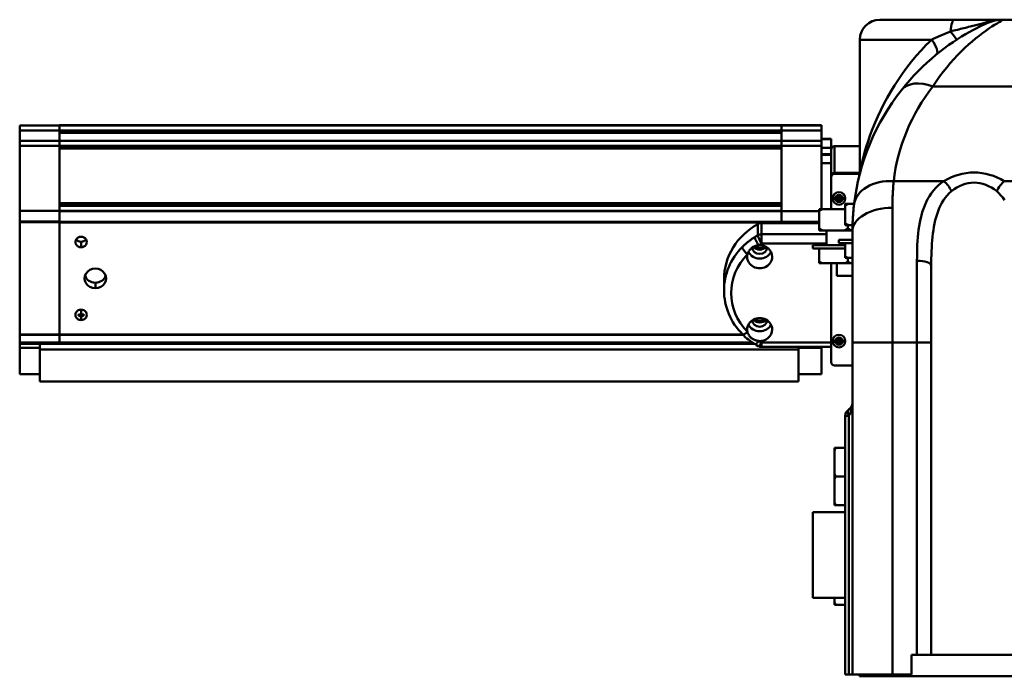
# Model space of a CAD drawing. Extents: x 275 to 500, y 1 to 149.
# Drawn here: x 446 to 463, y 53 to 64 of the extents above; entities that cross this region are included whole.
import ezdxf

# ---------------------------------------------------------------- set-up
doc = ezdxf.new("R2010")
doc.units = 0
doc.header["$LTSCALE"] = 12.5
doc.header["$MEASUREMENT"] = 0
doc.layers.add('Visible Edges(ANSI)', color=7, linetype='Continuous', lineweight=50)
doc.layers.add('Visible Tangent Edges(ANSI)', color=7, linetype='Continuous', lineweight=50)

msp = doc.modelspace()

# ---------------------------------------------------------------- linework, layer by layer
at = {"layer": 'Visible Edges(ANSI)'}
for p, q in [((460.789, 64.078), (462.093, 64.078)), ((462.952, 64.078), (462.093, 64.078)), ((464.809, 64.078), (462.952, 64.078)), ((460.439, 63.728), (460.439, 61.423)), ((445.725, 62.226), (445.725, 62.227)), ((445.725, 62.227), (446.425, 62.227)), ((445.725, 62.226), (445.725, 62.139)), ((445.725, 62.139), (445.725, 61.956)), ((446.425, 62.227), (446.425, 62.228)), ((446.425, 62.228), (459.065, 62.228)), ((446.425, 62.227), (446.425, 62.139)), ((446.425, 61.957), (446.425, 62.139)), ((446.425, 62.094), (446.425, 61.957)), ((446.425, 62.094), (459.065, 62.094)), ((459.065, 62.228), (459.065, 62.227)), ((459.065, 62.228), (459.765, 62.228)), ((459.065, 62.139), (459.065, 62.227)), ((459.065, 62.227), (459.065, 62.139)), ((459.065, 62.139), (459.065, 62.094)), ((459.065, 61.957), (459.065, 62.094)), ((459.065, 62.094), (459.065, 62.094)), ((459.765, 62.228), (459.765, 62.227)), ((459.765, 62.139), (459.765, 62.227)), ((459.765, 61.956), (459.765, 62.139)), ((445.725, 61.955), (445.725, 61.956)), ((445.725, 61.956), (446.425, 61.956)), ((445.725, 61.955), (445.725, 61.868)), ((446.425, 61.956), (446.425, 61.957)), ((446.425, 61.957), (459.065, 61.957)), ((446.425, 61.956), (446.425, 61.868)), ((459.065, 61.957), (459.065, 61.956)), ((459.065, 61.868), (459.065, 61.956)), ((459.065, 61.956), (459.765, 61.956)), ((459.065, 61.955), (459.065, 61.868)), ((459.935, 61.993), (459.765, 61.993)), ((459.765, 61.956), (459.765, 61.955)), ((459.765, 61.868), (459.765, 61.955)), ((459.935, 61.983), (459.935, 61.993)), ((459.935, 61.983), (459.935, 61.836)), ((445.725, 61.868), (445.725, 60.728)), ((446.425, 60.728), (446.425, 61.868)), ((446.425, 61.823), (459.065, 61.823)), ((446.425, 61.822), (446.425, 60.864)), ((459.065, 61.868), (459.065, 61.823)), ((459.065, 61.823), (459.065, 61.822)), ((459.065, 60.864), (459.065, 61.822)), ((459.765, 60.761), (459.765, 61.868)), ((459.935, 61.836), (459.765, 61.836)), ((459.935, 61.758), (459.935, 61.836)), ((459.935, 61.758), (459.935, 61.722)), ((460.439, 61.86), (459.995, 61.86)), ((459.935, 61.722), (459.765, 61.722)), ((459.935, 61.565), (459.765, 61.565)), ((459.935, 61.712), (459.935, 61.722)), ((459.935, 61.712), (459.935, 61.565)), ((459.935, 61.487), (459.935, 61.565)), ((459.935, 61.487), (459.935, 61.335)), ((459.995, 61.395), (460.438, 61.395)), ((459.935, 61.32), (459.935, 61.335)), ((459.935, 61.32), (459.935, 61.318)), ((459.935, 61.318), (459.935, 60.761)), ((460.436, 61.38), (459.995, 61.38)), ((460.436, 61.378), (459.995, 61.378)), ((459.964, 60.947), (459.964, 60.949)), ((460.014, 60.931), (460.014, 60.962)), ((460.014, 60.962), (460.057, 60.962)), ((460.057, 60.932), (460.014, 60.931)), ((460.057, 60.931), (460.014, 60.931)), ((460.057, 61.006), (460.089, 61.006)), ((460.057, 60.962), (460.057, 61.006)), ((460.073, 60.949), (460.057, 60.964)), ((460.057, 60.964), (460.089, 60.964)), ((460.057, 60.962), (460.057, 60.932)), ((460.057, 60.932), (460.073, 60.949)), ((460.073, 60.949), (460.057, 60.949)), ((460.073, 60.933), (460.057, 60.932)), ((460.089, 60.932), (460.057, 60.932)), ((460.057, 60.932), (460.057, 60.931)), ((460.057, 60.887), (460.057, 60.931)), ((460.089, 60.887), (460.057, 60.887)), ((460.089, 60.964), (460.073, 60.949)), ((460.073, 60.964), (460.073, 60.949)), ((460.073, 60.949), (460.089, 60.932)), ((460.073, 60.949), (460.073, 60.933)), ((460.089, 60.949), (460.073, 60.949)), ((460.089, 60.932), (460.073, 60.933)), ((460.089, 61.006), (460.089, 60.962)), ((460.089, 60.932), (460.089, 60.962)), ((460.089, 60.962), (460.132, 60.962)), ((460.132, 60.931), (460.089, 60.932)), ((460.089, 60.931), (460.089, 60.932)), ((460.132, 60.931), (460.089, 60.931)), ((460.089, 60.931), (460.089, 60.887)), ((460.132, 60.962), (460.132, 60.931)), ((460.183, 60.947), (460.183, 60.949)), ((445.725, 60.728), (446.425, 60.728)), ((445.725, 60.728), (445.725, 60.541)), ((446.425, 60.82), (459.065, 60.82)), ((446.425, 60.819), (446.425, 60.731)), ((446.425, 60.541), (446.425, 60.728)), ((459.065, 60.864), (459.065, 60.859)), ((459.065, 60.859), (459.065, 60.82)), ((459.065, 60.82), (459.065, 60.819)), ((459.065, 60.731), (459.065, 60.819)), ((459.065, 60.731), (459.065, 60.725)), ((459.065, 60.536), (459.065, 60.725)), ((459.065, 60.725), (459.728, 60.725)), ((459.065, 60.725), (459.065, 60.538)), ((459.728, 60.728), (459.728, 60.761)), ((459.789, 60.761), (459.728, 60.761)), ((459.728, 60.42), (459.728, 60.728)), ((460.168, 60.761), (459.789, 60.761)), ((460.182, 60.761), (460.168, 60.761)), ((460.182, 60.82), (460.182, 60.853)), ((460.243, 60.853), (460.182, 60.853)), ((460.182, 60.512), (460.182, 60.82)), ((460.338, 60.853), (460.243, 60.853)), ((445.725, 60.529), (445.725, 60.541)), ((445.725, 60.529), (445.725, 58.566)), ((446.425, 60.541), (446.425, 60.529)), ((446.425, 58.566), (446.425, 60.529)), ((459.065, 60.536), (459.065, 60.528)), ((459.065, 60.516), (459.065, 60.528)), ((459.065, 60.527), (459.065, 60.516)), ((458.719, 60.516), (459.728, 60.516)), ((459.728, 60.388), (459.728, 60.42)), ((459.728, 60.388), (459.789, 60.388)), ((459.789, 60.388), (460.168, 60.388)), ((459.856, 60.129), (459.856, 60.388)), ((460.168, 60.388), (460.291, 60.388)), ((460.182, 60.48), (460.182, 60.512)), ((460.182, 60.48), (460.243, 60.48)), ((460.229, 60.48), (460.229, 60.42)), ((460.243, 60.48), (460.311, 60.48)), ((460.291, 60.388), (460.309, 60.388)), ((460.309, 58.421), (460.309, 60.37)), ((460.31, 60.453), (460.31, 60.48)), ((460.071, 60.221), (460.309, 60.221)), ((460.071, 60.161), (460.071, 60.221)), ((459.617, 60.129), (460.183, 60.129)), ((459.617, 60.069), (459.617, 60.129)), ((459.617, 60.069), (460.183, 60.069)), ((459.729, 59.84), (459.729, 60.069)), ((460.071, 60.161), (460.309, 60.161)), ((460.183, 59.931), (460.183, 60.161)), ((459.729, 59.812), (459.729, 59.84)), ((460.183, 59.904), (460.183, 59.931)), ((460.183, 59.904), (460.236, 59.904)), ((460.229, 59.904), (460.229, 59.84)), ((460.236, 59.904), (460.309, 59.904)), ((459.729, 59.812), (459.782, 59.812)), ((459.782, 59.812), (460.177, 59.812)), ((459.935, 59.812), (459.935, 58.08)), ((460.036, 59.593), (460.036, 59.812)), ((460.177, 59.812), (460.282, 59.812)), ((460.282, 59.812), (460.309, 59.812)), ((461.689, 59.767), (461.689, 58.421)), ((458.06, 59.338), (458.06, 59.533)), ((460.309, 59.593), (460.036, 59.593)), ((445.725, 58.56), (445.725, 58.566)), ((445.725, 58.56), (445.725, 58.425)), ((445.725, 58.56), (446.425, 58.56)), ((446.425, 58.566), (446.425, 58.56)), ((446.425, 58.558), (446.425, 58.56)), ((446.425, 58.558), (458.394, 58.558)), ((446.425, 58.425), (446.425, 58.558)), ((460.014, 58.432), (460.014, 58.464)), ((460.014, 58.464), (460.057, 58.464)), ((460.057, 58.507), (460.089, 58.507)), ((460.057, 58.464), (460.057, 58.507)), ((460.073, 58.45), (460.057, 58.465)), ((460.057, 58.465), (460.089, 58.465)), ((460.057, 58.464), (460.057, 58.434)), ((460.089, 58.465), (460.073, 58.45)), ((460.073, 58.465), (460.073, 58.45)), ((460.089, 58.507), (460.089, 58.464)), ((460.089, 58.434), (460.089, 58.464)), ((460.089, 58.464), (460.132, 58.464)), ((460.132, 58.464), (460.132, 58.432)), ((445.725, 58.412), (445.725, 58.425)), ((445.725, 58.412), (445.725, 58.4)), ((445.725, 58.399), (445.725, 58.4)), ((445.725, 58.399), (445.725, 58.33)), ((445.725, 58.399), (446.425, 58.399)), ((445.725, 58.33), (446.075, 58.33)), ((445.725, 57.868), (445.725, 58.33)), ((446.075, 58.299), (446.075, 58.399)), ((459.365, 58.299), (446.075, 58.299)), ((446.075, 58.299), (446.075, 57.738)), ((446.425, 58.425), (446.425, 58.412)), ((446.425, 58.4), (446.425, 58.412)), ((446.425, 58.4), (446.425, 58.399)), ((446.425, 58.4), (446.425, 58.4)), ((446.425, 58.398), (446.425, 58.399)), ((446.425, 58.398), (458.596, 58.398)), ((459.935, 58.345), (458.719, 58.345)), ((459.365, 58.345), (459.365, 58.299)), ((459.365, 58.329), (459.765, 58.329)), ((459.365, 58.299), (459.365, 57.738)), ((459.765, 58.329), (459.765, 58.345)), ((459.765, 58.329), (459.765, 57.869)), ((459.964, 58.449), (459.964, 58.451)), ((460.057, 58.434), (460.014, 58.432)), ((460.057, 58.432), (460.014, 58.432)), ((460.057, 58.434), (460.073, 58.45)), ((460.073, 58.45), (460.057, 58.45)), ((460.073, 58.434), (460.057, 58.434)), ((460.089, 58.434), (460.057, 58.434)), ((460.057, 58.434), (460.057, 58.432)), ((460.057, 58.389), (460.057, 58.432)), ((460.089, 58.389), (460.057, 58.389)), ((460.073, 58.45), (460.089, 58.434)), ((460.073, 58.45), (460.073, 58.434)), ((460.089, 58.45), (460.073, 58.45)), ((460.089, 58.434), (460.073, 58.434)), ((460.132, 58.432), (460.089, 58.434)), ((460.089, 58.432), (460.089, 58.434)), ((460.132, 58.432), (460.089, 58.432)), ((460.089, 58.432), (460.089, 58.389)), ((460.183, 58.449), (460.183, 58.451)), ((460.309, 58.421), (460.309, 52.608)), ((461.689, 52.952), (461.689, 58.421)), ((459.995, 58.02), (460.309, 58.02)), ((445.725, 57.868), (446.075, 57.868)), ((459.365, 57.869), (459.765, 57.869)), ((459.365, 57.738), (446.075, 57.738)), ((460.184, 57.141), (460.184, 52.608)), ((459.992, 56.577), (460.02, 56.577)), ((459.992, 56.577), (459.992, 56.524)), ((460.184, 56.577), (460.02, 56.577)), ((459.992, 56.524), (459.992, 56.129)), ((459.992, 56.129), (459.992, 56.024)), ((460.184, 56.077), (460.02, 56.077)), ((459.992, 56.024), (459.992, 55.629)), ((459.992, 55.629), (459.992, 55.577)), ((460.02, 55.577), (459.992, 55.577)), ((460.184, 55.577), (460.02, 55.577)), ((459.618, 53.952), (459.618, 55.452)), ((460.184, 55.452), (459.618, 55.452)), ((459.653, 55.452), (459.653, 55.452)), ((460.184, 55.452), (459.653, 55.452)), ((460.184, 53.952), (459.618, 53.952)), ((459.992, 53.952), (459.992, 53.879)), ((459.992, 53.879), (459.992, 53.827)), ((460.02, 53.827), (459.992, 53.827)), ((460.02, 53.827), (460.184, 53.827)), ((461.345, 52.608), (461.345, 52.952)), ((461.345, 52.952), (461.439, 52.952)), ((461.656, 52.952), (461.439, 52.952)), ((461.656, 52.952), (463.223, 52.952)), ((460.247, 52.608), (460.184, 52.608)), ((460.247, 52.608), (460.309, 52.608)), ((461.009, 52.608), (460.309, 52.608)), ((460.434, 52.608), (460.434, 52.577)), ((461.009, 52.608), (461.345, 52.608)), ((461.059, 52.577), (460.434, 52.577)), ((474.809, 52.577), (461.059, 52.577))]:
    msp.add_line(p, q, dxfattribs=at)
at = {"layer": 'Visible Edges(ANSI)', "flags": 128}
for points in [[(462.664, 64.016), (462.658, 64.013), (462.641, 64.005), (462.613, 63.992), (462.575, 63.975), (462.53, 63.952), (462.477, 63.925), (462.419, 63.895), (462.356, 63.86), (462.29, 63.822), (462.22, 63.781), (462.148, 63.736), (462.075, 63.687), (461.999, 63.635), (461.923, 63.58), (461.847, 63.522), (461.769, 63.46), (461.692, 63.395), (461.615, 63.326), (461.538, 63.254), (461.462, 63.179), (461.386, 63.1), (461.312, 63.018), (461.238, 62.933), (461.167, 62.844)], [(460.429, 61.343), (460.434, 61.362), (460.437, 61.382), (460.439, 61.403), (460.439, 61.423)], [(459.789, 60.761), (459.787, 60.76), (459.784, 60.758), (459.782, 60.757), (459.779, 60.756), (459.777, 60.755), (459.774, 60.753), (459.772, 60.752), (459.769, 60.751), (459.766, 60.75), (459.764, 60.748), (459.761, 60.747), (459.759, 60.745), (459.756, 60.744), (459.754, 60.743), (459.751, 60.741), (459.749, 60.74), (459.746, 60.738), (459.743, 60.737), (459.741, 60.736), (459.738, 60.734), (459.736, 60.733), (459.733, 60.731), (459.73, 60.73), (459.728, 60.728)], [(460.182, 60.754), (460.181, 60.754), (460.18, 60.755), (460.18, 60.755), (460.179, 60.755), (460.179, 60.756), (460.178, 60.756), (460.178, 60.756), (460.177, 60.756), (460.177, 60.757), (460.176, 60.757), (460.175, 60.757), (460.175, 60.758), (460.174, 60.758), (460.174, 60.758), (460.173, 60.758), (460.173, 60.759), (460.172, 60.759), (460.171, 60.759), (460.171, 60.759), (460.17, 60.76), (460.17, 60.76), (460.169, 60.76), (460.169, 60.76), (460.168, 60.761)], [(460.243, 60.853), (460.24, 60.851), (460.238, 60.85), (460.235, 60.849), (460.233, 60.848), (460.23, 60.846), (460.228, 60.845), (460.225, 60.844), (460.223, 60.843), (460.22, 60.841), (460.218, 60.84), (460.215, 60.839), (460.213, 60.837), (460.21, 60.836), (460.207, 60.835), (460.205, 60.833), (460.202, 60.832), (460.2, 60.83), (460.197, 60.829), (460.195, 60.827), (460.192, 60.826), (460.189, 60.824), (460.187, 60.823), (460.184, 60.821), (460.182, 60.82)], [(460.336, 60.836), (460.334, 60.818), (460.332, 60.8), (460.33, 60.781), (460.329, 60.763), (460.327, 60.744), (460.325, 60.726), (460.323, 60.707), (460.322, 60.688), (460.32, 60.669), (460.319, 60.65), (460.318, 60.63), (460.316, 60.611), (460.315, 60.591), (460.314, 60.572), (460.313, 60.552), (460.312, 60.532), (460.312, 60.512), (460.311, 60.492), (460.31, 60.472), (460.31, 60.452), (460.31, 60.431), (460.309, 60.411), (460.309, 60.39), (460.309, 60.37)], [(459.728, 60.42), (459.73, 60.419), (459.733, 60.417), (459.736, 60.416), (459.738, 60.414), (459.741, 60.413), (459.743, 60.411), (459.746, 60.41), (459.749, 60.409), (459.751, 60.407), (459.754, 60.406), (459.756, 60.404), (459.759, 60.403), (459.761, 60.402), (459.764, 60.4), (459.766, 60.399), (459.769, 60.398), (459.772, 60.396), (459.774, 60.395), (459.777, 60.394), (459.779, 60.393), (459.782, 60.391), (459.784, 60.39), (459.787, 60.389), (459.789, 60.388)], [(460.168, 60.388), (460.171, 60.389), (460.173, 60.39), (460.176, 60.391), (460.178, 60.393), (460.181, 60.394), (460.183, 60.395), (460.186, 60.396), (460.188, 60.398), (460.191, 60.399), (460.193, 60.4), (460.196, 60.402), (460.198, 60.403), (460.201, 60.404), (460.203, 60.406), (460.206, 60.407), (460.209, 60.409), (460.211, 60.41), (460.214, 60.411), (460.216, 60.413), (460.219, 60.414), (460.221, 60.416), (460.224, 60.417), (460.227, 60.419), (460.229, 60.42)], [(460.182, 60.512), (460.184, 60.511), (460.187, 60.509), (460.189, 60.508), (460.192, 60.506), (460.195, 60.505), (460.197, 60.503), (460.2, 60.502), (460.202, 60.5), (460.205, 60.499), (460.207, 60.498), (460.21, 60.496), (460.213, 60.495), (460.215, 60.493), (460.218, 60.492), (460.22, 60.491), (460.223, 60.489), (460.225, 60.488), (460.228, 60.487), (460.23, 60.486), (460.233, 60.484), (460.235, 60.483), (460.238, 60.482), (460.24, 60.481), (460.243, 60.48)], [(460.229, 60.42), (460.232, 60.419), (460.235, 60.417), (460.237, 60.416), (460.24, 60.414), (460.242, 60.413), (460.245, 60.411), (460.248, 60.41), (460.25, 60.409), (460.253, 60.407), (460.255, 60.406), (460.258, 60.404), (460.26, 60.403), (460.263, 60.402), (460.265, 60.4), (460.268, 60.399), (460.271, 60.398), (460.273, 60.396), (460.276, 60.395), (460.278, 60.394), (460.281, 60.393), (460.283, 60.391), (460.286, 60.39), (460.288, 60.389), (460.291, 60.388)], [(458.669, 60.127), (458.657, 60.125), (458.646, 60.124), (458.634, 60.122), (458.623, 60.119), (458.612, 60.116), (458.601, 60.112), (458.59, 60.107), (458.58, 60.102), (458.57, 60.097), (458.56, 60.091), (458.551, 60.085), (458.542, 60.078), (458.533, 60.071), (458.525, 60.063), (458.517, 60.055), (458.51, 60.047), (458.504, 60.038), (458.497, 60.029), (458.492, 60.02), (458.486, 60.01), (458.482, 60), (458.478, 59.99), (458.474, 59.98), (458.472, 59.97)], [(459.729, 59.84), (459.732, 59.838), (459.734, 59.837), (459.736, 59.836), (459.738, 59.834), (459.74, 59.833), (459.743, 59.832), (459.745, 59.831), (459.747, 59.83), (459.749, 59.828), (459.752, 59.827), (459.754, 59.826), (459.756, 59.825), (459.758, 59.824), (459.76, 59.823), (459.762, 59.821), (459.765, 59.82), (459.767, 59.819), (459.769, 59.818), (459.771, 59.817), (459.773, 59.816), (459.775, 59.815), (459.778, 59.814), (459.78, 59.813), (459.782, 59.812)], [(460.177, 59.812), (460.179, 59.813), (460.181, 59.814), (460.183, 59.815), (460.185, 59.816), (460.188, 59.817), (460.19, 59.818), (460.192, 59.819), (460.194, 59.82), (460.196, 59.821), (460.198, 59.823), (460.201, 59.824), (460.203, 59.825), (460.205, 59.826), (460.207, 59.827), (460.209, 59.828), (460.212, 59.83), (460.214, 59.831), (460.216, 59.832), (460.218, 59.833), (460.22, 59.834), (460.223, 59.836), (460.225, 59.837), (460.227, 59.838), (460.229, 59.84)], [(460.183, 59.931), (460.185, 59.93), (460.188, 59.929), (460.19, 59.927), (460.192, 59.926), (460.194, 59.925), (460.196, 59.924), (460.199, 59.923), (460.201, 59.921), (460.203, 59.92), (460.205, 59.919), (460.207, 59.918), (460.21, 59.917), (460.212, 59.915), (460.214, 59.914), (460.216, 59.913), (460.218, 59.912), (460.22, 59.911), (460.223, 59.91), (460.225, 59.909), (460.227, 59.908), (460.229, 59.907), (460.231, 59.906), (460.233, 59.905), (460.236, 59.904)], [(460.229, 59.84), (460.232, 59.838), (460.234, 59.837), (460.236, 59.836), (460.238, 59.834), (460.24, 59.833), (460.243, 59.832), (460.245, 59.831), (460.247, 59.83), (460.249, 59.828), (460.252, 59.827), (460.254, 59.826), (460.256, 59.825), (460.258, 59.824), (460.26, 59.823), (460.262, 59.821), (460.265, 59.82), (460.267, 59.819), (460.269, 59.818), (460.271, 59.817), (460.273, 59.816), (460.275, 59.815), (460.278, 59.814), (460.28, 59.813), (460.282, 59.812)], [(458.383, 58.569), (458.346, 58.608), (458.31, 58.649), (458.277, 58.692), (458.246, 58.736), (458.217, 58.782), (458.19, 58.828), (458.166, 58.876), (458.144, 58.924), (458.124, 58.974), (458.108, 59.025), (458.093, 59.076), (458.081, 59.128), (458.072, 59.18), (458.065, 59.232), (458.061, 59.285), (458.06, 59.338)], [(446.8, 58.915), (446.794, 58.915), (446.789, 58.915), (446.783, 58.915), (446.778, 58.915), (446.774, 58.915), (446.769, 58.915), (446.766, 58.916), (446.762, 58.915), (446.759, 58.915), (446.757, 58.915), (446.755, 58.914), (446.753, 58.912), (446.752, 58.91), (446.752, 58.908), (446.753, 58.904), (446.755, 58.901), (446.758, 58.897), (446.761, 58.894), (446.766, 58.89), (446.771, 58.887), (446.777, 58.885), (446.784, 58.882), (446.792, 58.881), (446.8, 58.88)], [(446.8, 58.88), (446.806, 58.881), (446.812, 58.881), (446.818, 58.883), (446.822, 58.884), (446.826, 58.886), (446.83, 58.888), (446.834, 58.89), (446.837, 58.892), (446.84, 58.894), (446.842, 58.897), (446.844, 58.899), (446.846, 58.902), (446.848, 58.905), (446.849, 58.908), (446.848, 58.911), (446.847, 58.913), (446.844, 58.914), (446.841, 58.915), (446.836, 58.915), (446.831, 58.915), (446.825, 58.915), (446.818, 58.915), (446.809, 58.915), (446.8, 58.915)], [(458.603, 58.393), (458.573, 58.412), (458.544, 58.432), (458.515, 58.452), (458.487, 58.474), (458.46, 58.496), (458.433, 58.519), (458.408, 58.544), (458.383, 58.569)], [(458.472, 58.608), (458.474, 58.597), (458.478, 58.587), (458.482, 58.577), (458.487, 58.567), (458.492, 58.557), (458.497, 58.548), (458.504, 58.539), (458.51, 58.53), (458.518, 58.522), (458.525, 58.514), (458.534, 58.506), (458.542, 58.499), (458.551, 58.492), (458.561, 58.486), (458.57, 58.48), (458.58, 58.475), (458.591, 58.47), (458.601, 58.465), (458.612, 58.462), (458.623, 58.458), (458.634, 58.456), (458.646, 58.453), (458.657, 58.452), (458.669, 58.451)], [(458.658, 58.361), (458.63, 58.377), (458.603, 58.393)], [(460.02, 56.577), (460.019, 56.575), (460.017, 56.572), (460.016, 56.57), (460.015, 56.568), (460.014, 56.566), (460.012, 56.564), (460.011, 56.561), (460.01, 56.559), (460.009, 56.557), (460.008, 56.555), (460.006, 56.553), (460.005, 56.55), (460.004, 56.548), (460.003, 56.546), (460.002, 56.544), (460.001, 56.542), (460, 56.54), (459.999, 56.537), (459.997, 56.535), (459.996, 56.533), (459.995, 56.531), (459.994, 56.529), (459.993, 56.527), (459.992, 56.524)], [(459.992, 56.129), (459.993, 56.127), (459.994, 56.125), (459.995, 56.123), (459.996, 56.121), (459.997, 56.119), (459.999, 56.117), (460, 56.114), (460.001, 56.112), (460.002, 56.11), (460.003, 56.108), (460.004, 56.106), (460.005, 56.104), (460.006, 56.101), (460.008, 56.099), (460.009, 56.097), (460.01, 56.095), (460.011, 56.093), (460.012, 56.09), (460.014, 56.088), (460.015, 56.086), (460.016, 56.084), (460.017, 56.081), (460.019, 56.079), (460.02, 56.077)], [(460.02, 56.077), (460.019, 56.075), (460.017, 56.072), (460.016, 56.07), (460.015, 56.068), (460.014, 56.066), (460.012, 56.064), (460.011, 56.061), (460.01, 56.059), (460.009, 56.057), (460.008, 56.055), (460.006, 56.053), (460.005, 56.05), (460.004, 56.048), (460.003, 56.046), (460.002, 56.044), (460.001, 56.042), (460, 56.04), (459.999, 56.037), (459.997, 56.035), (459.996, 56.033), (459.995, 56.031), (459.994, 56.029), (459.993, 56.027), (459.992, 56.024)], [(459.992, 55.629), (459.993, 55.627), (459.994, 55.625), (459.995, 55.623), (459.996, 55.621), (459.997, 55.619), (459.999, 55.617), (460, 55.614), (460.001, 55.612), (460.002, 55.61), (460.003, 55.608), (460.004, 55.606), (460.005, 55.604), (460.006, 55.601), (460.008, 55.599), (460.009, 55.597), (460.01, 55.595), (460.011, 55.593), (460.012, 55.59), (460.014, 55.588), (460.015, 55.586), (460.016, 55.584), (460.017, 55.581), (460.019, 55.579), (460.02, 55.577)], [(459.992, 53.879), (459.993, 53.877), (459.994, 53.875), (459.995, 53.873), (459.996, 53.871), (459.997, 53.869), (459.999, 53.867), (460, 53.864), (460.001, 53.862), (460.002, 53.86), (460.003, 53.858), (460.004, 53.856), (460.005, 53.854), (460.006, 53.851), (460.008, 53.849), (460.009, 53.847), (460.01, 53.845), (460.011, 53.843), (460.012, 53.84), (460.014, 53.838), (460.015, 53.836), (460.016, 53.834), (460.017, 53.831), (460.019, 53.829), (460.02, 53.827)]]:
    msp.add_lwpolyline(points, dxfattribs=at)
at = {"layer": 'Visible Edges(ANSI)'}
for centre, radius, start, end in [((460.789, 63.728), 0.35, 90, 180), ((462.952, 63.378), 0.7, 90, 114.2802), ((464.309, 60.37), 4, 141.7822, 173.3055), ((459.995, 61.8), 0.06, 90, 180), ((459.995, 61.335), 0.06, 90, 180), ((459.995, 61.32), 0.06, 90, 180), ((459.995, 61.318), 0.06, 90, 180), ((458.719, 58.47), 0.125, 241.0935, 270), ((459.995, 58.08), 0.06, 180, 270), ((460.309, 57.141), 0.125, 120, 180), ((460.184, 57.358), 0.125, 300, 0)]:
    msp.add_arc(centre, radius, start, end, dxfattribs=at)
for centre, major_axis, ratio, start_param, end_param in [((460.073, 60.949), (-0.11, 0), 0.99936, 4.712389, 6.283185), ((460.073, 60.947), (-0.11, 0), 0.99936, 4.712389, 6.283185), ((460.073, 60.949), (0.11, 0), 0.99936, 0, 1.570796), ((460.073, 60.947), (0.11, 0), 0.99936, 0, 1.570796), ((460.073, 60.947), (-0.11, 0), 0.99936, 0, 1.570796), ((460.073, 60.947), (0.11, 0), 0.99936, 4.712389, 6.283185), ((459.284, 59.533), (-1.224, 0), 0.920164, 5.252872, 6.283185), ((458.719, 60.401), (0.125, 0), 0.920164, 1.570796, 2.11128), ((446.8, 60.184), (-0.1, 0), 0.920164, 4.712389, 7.853982), ((446.8, 60.281), (0.101, 0), 0.920164, 3.699292, 4.712389), ((446.8, 60.184), (0.1, 0), 0.920164, 4.712389, 7.853982), ((446.8, 60.281), (0.101, 0), 0.920164, 4.712389, 5.725486), ((458.685, 60.097), (0.219, 0), 0.920164, 3.581113, 5.843665), ((458.685, 60.097), (-0.133, 0), 0.920164, 0.090547, 3.050745), ((458.685, 60.171), (-0.133, 0), 0.920164, 0.610454, 2.530952), ((458.685, 60.175), (-0.101, 0), 0.920164, 0.712699, 2.428894), ((458.685, 59.926), (0.219, 0), 0.920164, 0, 1.645667), ((458.685, 59.926), (-0.219, 0), 0.920164, 6.064094, 6.283185), ((458.685, 59.926), (-0.219, 0), 0.920164, 0, 3.141593), ((447.05, 59.546), (-0.188, 0), 0.920164, 4.712389, 7.853982), ((447.05, 59.546), (0.188, 0), 0.920164, 4.712389, 7.853982), ((447.05, 59.644), (-0.188, 0), 0.920164, 0.287619, 1.570796), ((447.05, 59.644), (0.188, 0), 0.920164, 4.712389, 5.995566), ((446.8, 58.909), (-0.1, 0), 0.920164, 4.712389, 7.853982), ((446.8, 58.909), (0.1, 0), 0.920164, 4.712389, 7.853982), ((458.685, 58.651), (0.219, 0), 0.920164, 0, 3.141593), ((458.685, 58.823), (0.133, 0), 0.920164, 3.23244, 6.192338), ((458.685, 58.896), (-0.133, 0), 0.920164, 0.61064, 2.530952), ((458.685, 58.896), (-0.101, 0), 0.920164, 0.664734, 2.476859), ((458.685, 58.651), (-0.219, 0), 0.920164, 0, 0.219091), ((458.685, 58.823), (0.219, 0), 0.920164, 3.581113, 5.843665), ((458.685, 58.651), (0.219, 0), 0.920164, 4.637518, 6.283185), ((460.073, 58.451), (-0.11, 0), 0.99936, 4.712389, 6.283185), ((460.073, 58.449), (-0.11, 0), 0.99936, 4.712389, 6.283185), ((460.073, 58.451), (0.11, 0), 0.99936, 0, 1.570796), ((460.073, 58.449), (0.11, 0), 0.99936, 0, 1.570796), ((460.073, 58.449), (-0.11, 0), 0.99936, 0, 1.570796), ((460.073, 58.449), (0.11, 0), 0.99936, 4.712389, 6.283185)]:
    msp.add_ellipse(centre, major_axis=major_axis, ratio=ratio, start_param=start_param, end_param=end_param, dxfattribs=at)
at = {"layer": 'Visible Tangent Edges(ANSI)'}
for p, q in [((461.698, 63.728), (460.439, 63.728)), ((461.716, 62.906), (464.809, 62.906)), ((445.725, 62.226), (446.425, 62.226)), ((445.725, 62.139), (446.425, 62.139)), ((446.425, 62.227), (459.065, 62.227)), ((446.425, 62.139), (459.065, 62.139)), ((446.425, 62.128), (459.065, 62.128)), ((446.425, 62.094), (459.065, 62.094)), ((459.065, 62.227), (459.765, 62.227)), ((459.065, 62.139), (459.765, 62.139)), ((445.725, 61.955), (446.425, 61.955)), ((446.425, 61.956), (459.065, 61.956)), ((459.065, 61.955), (459.765, 61.955)), ((459.935, 61.983), (459.765, 61.983)), ((445.725, 61.868), (446.425, 61.868)), ((446.425, 61.868), (459.065, 61.868)), ((446.425, 61.856), (459.065, 61.856)), ((446.425, 61.822), (459.065, 61.822)), ((459.065, 61.868), (459.765, 61.868)), ((459.995, 61.395), (459.995, 61.86)), ((459.935, 61.712), (459.765, 61.712)), ((459.995, 61.378), (459.995, 61.38)), ((461.91, 61.25), (461.032, 61.25)), ((464.809, 61.25), (462.969, 61.25)), ((460.073, 61.059), (460.073, 61.057)), ((446.425, 60.864), (459.065, 60.864)), ((446.425, 60.853), (459.065, 60.853)), ((446.425, 60.819), (459.065, 60.819)), ((446.425, 60.731), (459.065, 60.731)), ((446.425, 60.725), (459.065, 60.725)), ((461.009, 60.783), (461.009, 58.421)), ((445.725, 60.541), (446.425, 60.541)), ((445.725, 60.529), (446.425, 60.529)), ((446.425, 60.536), (459.065, 60.536)), ((446.425, 60.528), (459.065, 60.528)), ((459.065, 60.538), (459.728, 60.538)), ((459.065, 60.527), (459.728, 60.527)), ((458.654, 60.499), (458.654, 60.303)), ((458.719, 60.516), (458.719, 60.32)), ((446.8, 60.091), (446.8, 60.189)), ((458.719, 60.32), (459.856, 60.32)), ((458.719, 60.32), (458.719, 60.156)), ((459.856, 60.156), (458.719, 60.156)), ((461.439, 58.421), (461.439, 59.857)), ((447.05, 59.373), (447.05, 59.471)), ((446.8, 58.915), (446.8, 59.002)), ((446.8, 58.817), (446.8, 58.88)), ((445.725, 58.566), (446.425, 58.566)), ((446.425, 58.564), (458.388, 58.564)), ((460.073, 58.56), (460.073, 58.558)), ((445.725, 58.425), (446.425, 58.425)), ((445.725, 58.412), (446.425, 58.412)), ((445.725, 58.4), (446.425, 58.4)), ((446.425, 58.424), (458.556, 58.424)), ((446.425, 58.411), (458.576, 58.411)), ((446.425, 58.399), (458.594, 58.399)), ((458.719, 58.421), (459.935, 58.421)), ((458.719, 58.421), (458.719, 58.345)), ((461.009, 58.421), (460.309, 58.421)), ((461.009, 52.608), (461.009, 58.421)), ((461.009, 58.421), (461.439, 58.421)), ((461.439, 58.421), (461.439, 52.952)), ((461.689, 58.421), (461.439, 58.421)), ((460.247, 57.141), (460.184, 57.141)), ((460.247, 52.608), (460.247, 57.141)), ((461.059, 52.577), (461.059, 52.608))]:
    msp.add_line(p, q, dxfattribs=at)
at = {"layer": 'Visible Tangent Edges(ANSI)', "flags": 128}
for points in [[(461.716, 62.906), (461.776, 62.995), (461.836, 63.08), (461.898, 63.162), (461.96, 63.241), (462.023, 63.316), (462.087, 63.388), (462.15, 63.457), (462.214, 63.522), (462.277, 63.584), (462.341, 63.642), (462.404, 63.697), (462.466, 63.749), (462.527, 63.798), (462.586, 63.843), (462.643, 63.884), (462.698, 63.922), (462.749, 63.957), (462.798, 63.987), (462.841, 64.014), (462.879, 64.036), (462.91, 64.054), (462.933, 64.067), (462.947, 64.075), (462.952, 64.078)], [(462.646, 64.031), (462.626, 64.025), (462.606, 64.02), (462.584, 64.014), (462.563, 64.008), (462.54, 64.002), (462.517, 63.996), (462.494, 63.989), (462.47, 63.983), (462.445, 63.977), (462.42, 63.97), (462.394, 63.964), (462.368, 63.957), (462.342, 63.951), (462.315, 63.944), (462.288, 63.937), (462.26, 63.93), (462.232, 63.923), (462.204, 63.916), (462.175, 63.909), (462.146, 63.902), (462.116, 63.895), (462.086, 63.887), (462.056, 63.88), (462.026, 63.873)], [(462.952, 64.078), (462.94, 64.078), (462.928, 64.078), (462.916, 64.077), (462.903, 64.077), (462.891, 64.076), (462.878, 64.075), (462.866, 64.074), (462.853, 64.073), (462.841, 64.071), (462.828, 64.07), (462.815, 64.068), (462.803, 64.066), (462.79, 64.064), (462.777, 64.062), (462.764, 64.059), (462.751, 64.057), (462.738, 64.054), (462.725, 64.051), (462.712, 64.048), (462.699, 64.045), (462.686, 64.042), (462.673, 64.038), (462.659, 64.035), (462.646, 64.031)], [(462.026, 63.873), (462.012, 63.867), (461.997, 63.861), (461.983, 63.856), (461.969, 63.85), (461.955, 63.844), (461.941, 63.838), (461.927, 63.832), (461.913, 63.826), (461.899, 63.82), (461.885, 63.814), (461.871, 63.808), (461.857, 63.802), (461.844, 63.796), (461.83, 63.79), (461.816, 63.784), (461.803, 63.778), (461.79, 63.772), (461.776, 63.765), (461.763, 63.759), (461.75, 63.753), (461.737, 63.747), (461.724, 63.74), (461.711, 63.734), (461.698, 63.728)], [(461.698, 63.728), (461.603, 63.635), (461.513, 63.54), (461.426, 63.442), (461.342, 63.343), (461.262, 63.241), (461.186, 63.137), (461.114, 63.033), (461.045, 62.927), (460.98, 62.82), (460.918, 62.712), (460.86, 62.603), (460.805, 62.494), (460.754, 62.384), (460.707, 62.275), (460.663, 62.167), (460.622, 62.059), (460.585, 61.953), (460.551, 61.85), (460.521, 61.75), (460.495, 61.654), (460.472, 61.567), (460.455, 61.493), (460.443, 61.442), (460.439, 61.423)], [(461.009, 60.783), (461.009, 60.804), (461.009, 60.824), (461.01, 60.845), (461.01, 60.865), (461.01, 60.885), (461.011, 60.906), (461.011, 60.926), (461.012, 60.946), (461.013, 60.965), (461.013, 60.985), (461.014, 61.005), (461.015, 61.024), (461.016, 61.044), (461.017, 61.063), (461.018, 61.082), (461.02, 61.101), (461.021, 61.12), (461.022, 61.139), (461.024, 61.158), (461.025, 61.176), (461.027, 61.195), (461.028, 61.213), (461.03, 61.231), (461.032, 61.25)], [(461.91, 61.25), (461.859, 61.213), (461.811, 61.173), (461.767, 61.13), (461.727, 61.084), (461.69, 61.036), (461.656, 60.986), (461.626, 60.933), (461.599, 60.879), (461.574, 60.824), (461.552, 60.766), (461.533, 60.707), (461.516, 60.647), (461.501, 60.586), (461.488, 60.524), (461.477, 60.461), (461.468, 60.397), (461.46, 60.332), (461.454, 60.266), (461.449, 60.199), (461.445, 60.132), (461.442, 60.064), (461.441, 59.996), (461.44, 59.927), (461.439, 59.857)], [(461.689, 59.767), (461.689, 59.833), (461.69, 59.897), (461.692, 59.962), (461.694, 60.025), (461.697, 60.088), (461.7, 60.151), (461.705, 60.212), (461.711, 60.273), (461.718, 60.333), (461.726, 60.392), (461.736, 60.451), (461.747, 60.508), (461.76, 60.564), (461.774, 60.62), (461.79, 60.673), (461.809, 60.726), (461.829, 60.776), (461.852, 60.825), (461.877, 60.872), (461.905, 60.918), (461.935, 60.96), (461.968, 61.001), (462.004, 61.038), (462.042, 61.073)], [(462.836, 61.073), (462.874, 61.038), (462.91, 61.001), (462.943, 60.961), (462.973, 60.918)], [(458.379, 60.096), (458.387, 60.104), (458.396, 60.112), (458.404, 60.12), (458.413, 60.128), (458.421, 60.136), (458.43, 60.143), (458.439, 60.151), (458.447, 60.158), (458.456, 60.165), (458.465, 60.173), (458.474, 60.18), (458.483, 60.188), (458.493, 60.195), (458.502, 60.202), (458.511, 60.209), (458.521, 60.216), (458.53, 60.224), (458.54, 60.231), (458.549, 60.238), (458.559, 60.245), (458.569, 60.251), (458.579, 60.258), (458.589, 60.264), (458.599, 60.271)], [(458.669, 60.127), (458.664, 60.133), (458.66, 60.139), (458.655, 60.146), (458.651, 60.153), (458.646, 60.16), (458.642, 60.167), (458.638, 60.174), (458.634, 60.181), (458.63, 60.188), (458.626, 60.195), (458.623, 60.202), (458.619, 60.208), (458.616, 60.215), (458.613, 60.221), (458.611, 60.228), (458.608, 60.234), (458.606, 60.239), (458.604, 60.245), (458.603, 60.25), (458.601, 60.255), (458.6, 60.259), (458.599, 60.264), (458.599, 60.267), (458.599, 60.271)], [(458.379, 60.096), (458.379, 60.093), (458.38, 60.089), (458.381, 60.085), (458.382, 60.081), (458.384, 60.076), (458.386, 60.071), (458.389, 60.066), (458.392, 60.061), (458.395, 60.056), (458.398, 60.05), (458.402, 60.044), (458.406, 60.039), (458.411, 60.033), (458.415, 60.027), (458.42, 60.021), (458.425, 60.015), (458.431, 60.009), (458.436, 60.003), (458.442, 59.997), (458.448, 59.991), (458.454, 59.986), (458.46, 59.98), (458.466, 59.975), (458.472, 59.97)], [(458.472, 58.608), (458.467, 58.603), (458.462, 58.6), (458.457, 58.596), (458.452, 58.592), (458.447, 58.589), (458.442, 58.585), (458.438, 58.582), (458.433, 58.58), (458.429, 58.577), (458.424, 58.575), (458.42, 58.573), (458.416, 58.571), (458.412, 58.569), (458.408, 58.568), (458.405, 58.567), (458.402, 58.566), (458.398, 58.565), (458.395, 58.565), (458.393, 58.565), (458.39, 58.565), (458.388, 58.566), (458.386, 58.566), (458.384, 58.567), (458.383, 58.569)], [(458.603, 58.393), (458.604, 58.393), (458.606, 58.392), (458.607, 58.392), (458.609, 58.393), (458.611, 58.393), (458.613, 58.394), (458.615, 58.395), (458.618, 58.396), (458.62, 58.398), (458.623, 58.4), (458.625, 58.402), (458.628, 58.405), (458.631, 58.407), (458.634, 58.41), (458.638, 58.413), (458.641, 58.417), (458.644, 58.42), (458.648, 58.424), (458.651, 58.428), (458.655, 58.432), (458.658, 58.437), (458.662, 58.441), (458.665, 58.446), (458.669, 58.451)]]:
    msp.add_lwpolyline(points, dxfattribs=at)
at = {"layer": 'Visible Tangent Edges(ANSI)'}
for centre, radius, start, end in [((464.309, 60.865), 3.3, 141.7822, 173.3055), ((462.439, 60.401), 1, 58.0326, 121.9674), ((460.073, 60.946), 0.0647, 0, 180), ((460.073, 60.946), 0.0647, 180, 270), ((460.073, 60.946), 0.0647, 270, 0), ((460.073, 58.448), 0.0647, 0, 180), ((460.073, 58.448), 0.0647, 180, 270), ((460.073, 58.448), 0.0647, 270, 0)]:
    msp.add_arc(centre, radius, start, end, dxfattribs=at)
for centre, major_axis, ratio, start_param, end_param in [((462.093, 63.728), (0, 0.35), 0.21, 0, 1.144882), ((462.529, 64.317), (0.136, -0.301), 0.089155, 5.923151, 6.283185), ((461.963, 64.009), (0.179, -0.277), 0.070779, 5.18012, 6.283185), ((461.576, 63.728), (0.208, -0.256), 0.295624, 0, 1.334647), ((461.716, 62.411), (-0.55, 0.433), 0.617798, 5.165153, 6.283185), ((461.032, 60.755), (-0.695, 0.082), 0.704684, 4.794914, 6.283185), ((461.91, 61.073), (-0.132, 0.212), 0.467905, 4.428279, 5.355732), ((462.439, 60.224), (0, 1), 0.75, 5.725249, 6.841122), ((462.969, 61.073), (0.132, 0.212), 0.467905, 0.927453, 1.854906), ((460.008, 60.948), (-0.0517, 0), 0.035772, 0.524124, 1.570796), ((460.138, 60.948), (-0.0517, 0), 0.035772, 1.570796, 2.617468), ((461.009, 60.37), (-0.7, 0), 0.590532, 4.712389, 6.283185), ((459.284, 59.338), (1.224, 0), 0.920164, 2.11128, 2.165216), ((458.719, 60.205), (0.125, 0), 0.920164, 1.570796, 2.11128), ((458.719, 60.205), (-0.06, 0.109), 0.201464, 0.349846, 1.920642), ((459.284, 59.338), (-1.224, 0), 0.920164, 5.544546, 6.283185), ((459.284, 59.289), (-1.099, 0), 0.920164, 5.252872, 5.306808), ((459.284, 59.289), (-1.099, 0), 0.920164, 5.544546, 7.021824), ((461.439, 59.767), (0.25, 0), 0.359011, 0, 1.570796), ((458.719, 58.47), (-0.06, -0.109), 0.201464, 0, 1.220951), ((459.284, 59.289), (1.099, 0), 0.920164, 4.11797, 4.171905), ((460.008, 58.45), (-0.0517, 0), 0.035772, 0.524124, 1.570796), ((460.138, 58.45), (-0.0517, 0), 0.035772, 1.570796, 2.617468), ((460.309, 57.141), (-0.063, 0.108), 0.447214, 0, 1.318116), ((460.184, 57.358), (0, -0.25), 0.5, 0.523599, 1.570796)]:
    msp.add_ellipse(centre, major_axis=major_axis, ratio=ratio, start_param=start_param, end_param=end_param, dxfattribs=at)

doc.saveas('drawing.dxf')
